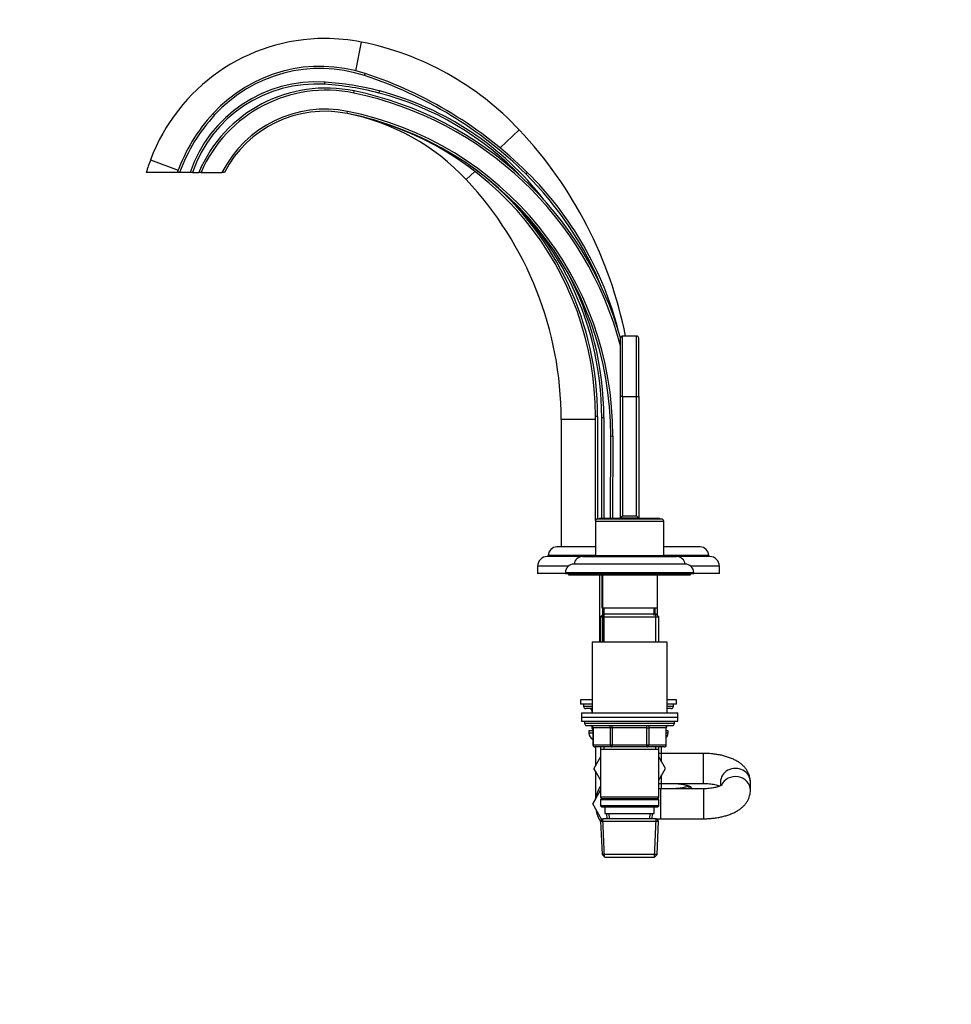
# Model space of a CAD drawing. Units: millimetres. Extents: x 0 to 1478, y 0 to 1758.
# Drawn here: x 0 to 436, y 879 to 1339 of the extents above; entities that cross this region are included whole.
import ezdxf
from ezdxf import colors
from ezdxf.entities.mleader import LeaderData, LeaderLine
from ezdxf.math import Vec2, Vec3

# ---------------------------------------------------------------- set-up
doc = ezdxf.new("R2010")
doc.units = ezdxf.units.MM
doc.layers.add('DV7_Défaut', color=7, linetype='Continuous')
doc.layers.add('Défaut', color=7, linetype='Continuous')

# ---------------------------------------------------------------- blocks, each defined once
blk = doc.blocks.new('_DOT')
at = {"color": 0}
blk.add_line((0, 0), (-1, 0), dxfattribs=at)
at = {"color": 0, "const_width": 0.333}
blk.add_lwpolyline([(-0.1665, 0, 1), (0.1665, 0, 1)], format="xyb", close=True, dxfattribs=at)
blk = doc.blocks.new('SE6')
at = {"layer": 'DV7_Défaut', "color": 7, "linetype": 'Continuous'}
for p, q in [((157.09, 1315.13), (159.77, 1328.54)), ((161.16, 1312.9), (161.48, 1313.85)), ((142.68, 1308.83), (142.74, 1309.83)), ((156.24, 1304.73), (156.44, 1305.71)), ((167.99, 1304.74), (168.24, 1305.71)), ((91.13, 1294.48), (90.39, 1295.16)), ((153.11, 1295.2), (153.31, 1296.18)), ((233.59, 1287.53), (224.61, 1279.1)), ((61.21, 1273.58), (74.12, 1268.77)), ((73.7, 1267.65), (59.11, 1267.65)), ((74.77, 1267.65), (73.7, 1267.65)), ((79.7, 1267.65), (74.77, 1267.65)), ((80.76, 1267.65), (79.7, 1267.65)), ((80.76, 1267.65), (83.7, 1267.65)), ((84.79, 1267.65), (83.7, 1267.65)), ((84.79, 1267.65), (94.58, 1267.65)), ((95.7, 1267.65), (94.58, 1267.65)), ((212.86, 1268.07), (208.8, 1264.26)), ((236.6, 1266.93), (237.3, 1267.65)), ((280.89, 1162.9), (280.89, 1190.15)), ((281.89, 1162.9), (281.89, 1191.15)), ((288.39, 1191.15), (281.89, 1191.15)), ((288.39, 1162.9), (288.39, 1191.15)), ((289.39, 1162.9), (289.39, 1190.15)), ((280.89, 1106.15), (280.89, 1162.9)), ((281.89, 1162.9), (280.89, 1162.9)), ((281.89, 1162.9), (288.39, 1162.9)), ((281.89, 1162.9), (281.89, 1107.15)), ((288.39, 1107.15), (288.39, 1162.9)), ((288.39, 1162.9), (289.39, 1162.9)), ((289.39, 1162.9), (289.39, 1106.15)), ((269.21, 1152.24), (253.14, 1152.24)), ((253.14, 1152.24), (253.14, 1092.65)), ((269.21, 1105.02), (269.21, 1153.64)), ((270.21, 1153.64), (269.21, 1153.64)), ((270.21, 1153.64), (270.21, 1105.65)), ((272.14, 1106.15), (272.14, 1152.92)), ((273.14, 1152.92), (272.14, 1152.92)), ((273.14, 1152.92), (273.14, 1106.15)), ((276.18, 1106.15), (276.31, 1144.48)), ((276.31, 1144.48), (277.31, 1144.47)), ((277.31, 1144.47), (277.18, 1106.15)), ((269.14, 1104.65), (301.14, 1104.65)), ((269.14, 1104.65), (269.14, 1088.65)), ((300.14, 1105.65), (270.14, 1105.65)), ((271.14, 1106.15), (280.89, 1106.15)), ((271.14, 1106.15), (271.14, 1105.65)), ((281.89, 1107.15), (280.89, 1106.15)), ((289.39, 1106.15), (280.89, 1106.15)), ((281.89, 1107.15), (288.39, 1107.15)), ((288.39, 1107.15), (289.39, 1106.15)), ((289.39, 1106.15), (299.14, 1106.15)), ((299.14, 1105.65), (299.14, 1106.15)), ((301.14, 1088.65), (301.14, 1104.65)), ((269.14, 1092.65), (251.14, 1092.65)), ((318.14, 1092.65), (301.14, 1092.65)), ((263.14, 1088.15), (246.64, 1088.15)), ((269.14, 1088.65), (247.14, 1088.65)), ((247.14, 1088.65), (247.14, 1088.15)), ((263.14, 1088.15), (307.14, 1088.15)), ((269.14, 1088.65), (301.14, 1088.65)), ((277.14, 1088.65), (277.14, 1088.15)), ((293.14, 1088.15), (293.14, 1088.65)), ((322.14, 1088.65), (301.14, 1088.65)), ((322.64, 1088.15), (307.14, 1088.15)), ((322.14, 1088.15), (322.14, 1088.65)), ((256.49, 1083.65), (242.14, 1083.65)), ((242.14, 1083.65), (242.14, 1080.15)), ((311.14, 1084.65), (259.14, 1084.65)), ((327.14, 1083.65), (313.79, 1083.65)), ((327.14, 1080.15), (327.14, 1083.65)), ((255.14, 1080.15), (242.14, 1080.15)), ((255.14, 1080.65), (315.14, 1080.65)), ((255.14, 1080.65), (255.14, 1080.15)), ((255.14, 1080.15), (315.14, 1080.15)), ((256.64, 1080.15), (256.64, 1079.65)), ((256.64, 1079.65), (313.64, 1079.65)), ((271.14, 1079.65), (271.14, 1048.15)), ((272.14, 1079.65), (272.14, 1064.15)), ((272.58, 1048.15), (272.58, 1079.65)), ((298.14, 1064.15), (298.14, 1079.65)), ((313.64, 1079.65), (313.64, 1080.15)), ((315.14, 1080.15), (315.14, 1080.65)), ((327.14, 1080.15), (315.14, 1080.15)), ((272.14, 1064.15), (298.14, 1064.15)), ((273.14, 1064.15), (273.14, 1061.15)), ((296.7, 1060.55), (296.7, 1064.15)), ((297.14, 1061.15), (297.14, 1064.15)), ((298.14, 1060.55), (298.14, 1064.15)), ((272.74, 1061.15), (271.54, 1059.95)), ((271.54, 1059.95), (298.74, 1059.95)), ((271.54, 1059.95), (271.54, 1048.15)), ((297.54, 1061.15), (272.74, 1061.15)), ((273.08, 1061.15), (273.08, 1048.15)), ((297.2, 1061.15), (297.2, 1048.15)), ((298.74, 1059.95), (297.54, 1061.15)), ((298.74, 1048.15), (298.74, 1059.95)), ((302.64, 1048.15), (267.64, 1048.15)), ((267.64, 1048.15), (267.64, 1015.15)), ((302.64, 1015.15), (302.64, 1048.15)), ((267.64, 1021.13), (262.14, 1021.13)), ((262.14, 1021.13), (262.14, 1019.13)), ((267.64, 1019.13), (262.14, 1019.13)), ((263.64, 1019.13), (263.64, 1018.13)), ((267.64, 1018.13), (263.64, 1018.13)), ((267.64, 1017.13), (264.64, 1017.13)), ((307.14, 1021.13), (302.64, 1021.13)), ((307.14, 1019.13), (302.64, 1019.13)), ((305.64, 1018.13), (302.64, 1018.13)), ((304.64, 1017.13), (302.64, 1017.13)), ((305.64, 1018.13), (305.64, 1019.13)), ((307.14, 1019.13), (307.14, 1021.13)), ((262.64, 1015.15), (307.64, 1015.15)), ((262.64, 1015.15), (262.64, 1013.15)), ((262.64, 1013.15), (307.64, 1013.15)), ((262.64, 1013.15), (307.64, 1013.15)), ((262.64, 1013.15), (262.64, 1011.15)), ((267.61, 1016.13), (267.47, 1016.13)), ((267.47, 1016.13), (267.47, 1015.15)), ((267.64, 1016.13), (267.61, 1016.13)), ((267.61, 1016.13), (267.61, 1015.15)), ((307.64, 1013.15), (307.64, 1015.15)), ((307.64, 1011.15), (307.64, 1013.15)), ((262.64, 1011.15), (307.64, 1011.15)), ((264.14, 1011.15), (264.14, 1010.15)), ((306.14, 1010.15), (264.14, 1010.15)), ((265.14, 1009.15), (305.14, 1009.15)), ((267.47, 1009.01), (267.47, 1008.13)), ((267.47, 1008.13), (267.61, 1008.13)), ((267.61, 1008.92), (267.61, 1008.13)), ((267.61, 1008.13), (267.97, 1008.13)), ((267.97, 1008.15), (268.11, 1008.15)), ((267.97, 1008.15), (267.97, 1000.15)), ((276.19, 1008.15), (268.11, 1008.15)), ((268.11, 1008.15), (268.11, 1000.15)), ((277.06, 1008.15), (276.19, 1008.15)), ((276.19, 1000.15), (276.19, 1008.15)), ((277.06, 1008.15), (277.06, 1009.15)), ((293.22, 1008.15), (277.06, 1008.15)), ((277.06, 1008.15), (277.06, 1000.15)), ((293.22, 1008.15), (293.22, 1009.15)), ((293.22, 1008.15), (294.09, 1008.15)), ((293.22, 1000.15), (293.22, 1008.15)), ((302.17, 1008.15), (294.09, 1008.15)), ((294.09, 1008.15), (294.09, 1000.15)), ((302.31, 1008.15), (302.17, 1008.15)), ((302.17, 1000.15), (302.17, 1008.15)), ((302.31, 1000.15), (302.31, 1008.15)), ((306.14, 1010.15), (306.14, 1011.15)), ((267.97, 1006.63), (266.14, 1006.63)), ((266.14, 1006.63), (266.14, 1005.63)), ((267.97, 1005.63), (266.14, 1005.63)), ((303.14, 1006.63), (302.31, 1006.63)), ((303.14, 1005.63), (302.31, 1005.63)), ((303.14, 1005.63), (303.14, 1006.63)), ((267.97, 1000.15), (268.11, 1000.15)), ((268.11, 1000.15), (276.19, 1000.15)), ((277.06, 999.15), (268.97, 999.15)), ((269.14, 999.15), (269.14, 990.43)), ((271.54, 999.15), (271.54, 998.15)), ((273.08, 999.15), (273.08, 998.15)), ((276.19, 1000.15), (277.06, 1000.15)), ((277.06, 1000.15), (293.22, 1000.15)), ((277.06, 999.15), (277.06, 1000.15)), ((293.22, 999.15), (277.06, 999.15)), ((293.22, 1000.15), (294.09, 1000.15)), ((293.22, 1000.15), (293.22, 999.15)), ((301.31, 999.15), (293.22, 999.15)), ((294.09, 1000.15), (302.17, 1000.15)), ((297.2, 999.15), (297.2, 998.15)), ((298.74, 998.15), (298.74, 999.15)), ((300.14, 996.15), (300.14, 999.15)), ((302.17, 1000.15), (302.31, 1000.15)), ((271.54, 994.59), (268.42, 989.18)), ((271.54, 998.15), (271.54, 975.65)), ((271.54, 998.15), (298.74, 998.15)), ((298.74, 975.65), (298.74, 998.15)), ((300.14, 996.15), (298.74, 996.15)), ((301.88, 989.15), (298.74, 994.59)), ((300.14, 992.17), (300.14, 996.15)), ((319.64, 996.15), (300.14, 996.15)), ((319.64, 982.15), (319.64, 996.15)), ((268.42, 989.18), (271.54, 983.72)), ((268.42, 989.11), (268.44, 989.15)), ((269.14, 987.86), (268.42, 989.11)), ((269.14, 987.92), (269.14, 974.73)), ((298.74, 983.7), (301.88, 989.15)), ((300.14, 982.15), (300.14, 986.13)), ((298.74, 982.15), (300.14, 982.15)), ((300.14, 979.63), (300.14, 982.15)), ((300.14, 982.15), (319.64, 982.15)), ((312.89, 980.93), (312.85, 979.63)), ((326.89, 980.7), (326.9, 981.07)), ((327.64, 982.79), (327.64, 981)), ((341.64, 978.99), (341.64, 982.79)), ((267.92, 972.59), (271.54, 978.93)), ((298.74, 975.65), (271.54, 975.65)), ((271.54, 975.65), (272.04, 975.15)), ((298.24, 975.15), (298.74, 975.65)), ((299.64, 979.63), (298.74, 979.63)), ((299.64, 979.63), (299.64, 965.63)), ((319.64, 979.63), (299.64, 979.63)), ((319.64, 979.63), (319.64, 965.63)), ((269.14, 974.78), (267.9, 972.63)), ((267.9, 972.63), (267.92, 972.59)), ((272.23, 965.12), (267.92, 972.59)), ((272.04, 975.15), (271.54, 974.65)), ((271.54, 974.65), (298.74, 974.65)), ((271.54, 974.65), (271.54, 971.65)), ((298.74, 971.65), (271.54, 971.65)), ((271.54, 971.65), (272.04, 971.15)), ((272.04, 975.15), (298.24, 975.15)), ((272.04, 971.15), (298.24, 971.15)), ((273.64, 971.15), (273.64, 968.15)), ((296.64, 968.15), (296.64, 971.15)), ((298.74, 974.65), (298.24, 975.15)), ((298.24, 971.15), (298.74, 971.65)), ((298.74, 971.65), (298.74, 974.65)), ((273.64, 968.15), (296.64, 968.15)), ((274.42, 968.15), (274.53, 965.65)), ((275.69, 965.7), (275.58, 968.15)), ((294.59, 965.7), (294.7, 968.15)), ((295.75, 965.65), (295.86, 968.15)), ((272.74, 965.65), (271.59, 964.45)), ((271.59, 964.45), (298.69, 964.45)), ((271.59, 964.45), (272.27, 948.85)), ((273.49, 947.68), (272.7, 965.61)), ((297.54, 965.65), (272.74, 965.65)), ((296.79, 947.68), (297.58, 965.61)), ((298.69, 964.45), (297.54, 965.65)), ((297.56, 965.63), (299.64, 965.63)), ((298.01, 948.85), (298.69, 964.45)), ((299.64, 965.63), (319.64, 965.63)), ((298.01, 948.85), (272.27, 948.85)), ((272.27, 948.85), (273.53, 947.65)), ((296.75, 947.65), (298.01, 948.85)), ((273.53, 947.65), (296.75, 947.65))]:
    blk.add_line(p, q, dxfattribs=at)
for centre, radius, start, end in [((142.74, 1243.22), 87, 90, 159.5788), ((142.74, 1243.22), 87, 78.7139, 90), ((132.68, 1192.82), 138.4, 43.186, 78.7139), ((140.41, 1249.45), 67.76, 71.8908, 137.5807), ((140.41, 1249.45), 66.76, 71.8908, 137.5807), ((101.25, 1129.7), 192.75, 45.3956, 71.8908), ((101.25, 1129.7), 193.75, 45.3956, 71.8908), ((138.76, 1247.59), 62.37, 86.3366, 161.2374), ((138.76, 1247.59), 61.37, 86.3366, 160.9199), ((143.3, 1242.29), 64.76, 78.2931, 156.9517), ((134.14, 1175.55), 133.55, 75.3205, 86.3366), ((134.14, 1175.55), 134.55, 75.3205, 86.3366), ((143.3, 1242.29), 63.76, 78.2931, 156.5688), ((123.14, 1144.98), 163.14, 14.7628, 78.2931), ((123.14, 1144.98), 164.14, 16.0217, 78.2931), ((132.04, 1167.52), 141.85, 43.4884, 75.3205), ((132.04, 1167.52), 142.85, 37.667, 75.3205), ((151.65, 1239.19), 82.98, 137.5807, 159.9408), ((151.65, 1239.19), 81.98, 137.5807, 159.6853), ((142.74, 1243.22), 54, 78.7139, 153.1085), ((142.74, 1243.22), 53, 78.7139, 152.5589), ((124.86, 1153.64), 144.35, 0, 78.7139), ((123.14, 1144.98), 153.18, 359.8107, 78.7139), ((132.68, 1192.82), 104.4, 43.186, 78.6889), ((123.14, 1144.98), 154.18, 359.8107, 78.7139), ((89.45, 1152.24), 197.69, 11.35, 43.186), ((240.69, 1206.76), 191.51, 159.5788, 161.46), ((128.6, 1152.92), 143.54, 359.9985, 55.432), ((124.86, 1153.64), 159.13, 22.0207, 45.3956), ((124.86, 1153.64), 160.13, 14.3587, 45.3956), ((89.45, 1152.24), 163.69, 0, 43.186), ((124.86, 1153.64), 145.35, 0, 50.0658), ((128.6, 1152.92), 144.54, 359.9985, 28.2684), ((281.89, 1190.15), 1, 90, 180), ((288.39, 1190.15), 1, 0, 90), ((270.14, 1104.65), 1, 90, 180), ((300.14, 1104.65), 1, 0, 90), ((251.14, 1088.65), 4, 90, 180), ((318.14, 1088.65), 4, 0, 90), ((246.64, 1083.65), 4.5, 90, 180), ((263.14, 1084.15), 4, 90, 172.821), ((307.14, 1084.15), 4, 7.179, 90), ((322.64, 1083.65), 4.5, 0, 90), ((259.14, 1080.65), 4, 90, 180), ((311.14, 1080.65), 4, 0, 90), ((264.64, 1018.13), 1, 180, 270), ((266.47, 1016.13), 1, 0, 90), ((302.81, 1016.13), 1, 90, 99.5441), ((304.64, 1018.13), 1, 270, 0), ((265.14, 1010.15), 1, 180, 270), ((266.97, 1008.15), 1, 0, 90), ((268.47, 1008.13), 1, 180, 240), ((303.31, 1008.15), 1, 90, 180), ((305.14, 1010.15), 1, 270, 0), ((269.14, 1005.63), 3, 180, 247.1324), ((300.14, 1005.63), 3, 316.2145, 0), ((268.97, 1000.15), 1, 180, 270), ((301.31, 1000.15), 1, 270, 0), ((284.64, 972.63), 15.5, 147.6892, 170.9345), ((284.64, 972.63), 15.5, 189.3065, 212.7303), ((284.64, 972.63), 15.5, 330.5866, 333.1528)]:
    blk.add_arc(centre, radius, start, end, dxfattribs=at)
for centre, major_axis, ratio, start_param, end_param in [((266.74, 1016.13), (0, 1), 0.866025, 4.712389, 6.283185), ((267.24, 1008.15), (0, 1), 0.866025, 4.712389, 6.283185), ((268.47, 1008.13), (0, -1), 0.866025, 4.712389, 5.667706), ((275.32, 1008.15), (0, 1), 0.866025, 4.712389, 6.283185), ((294.95, 1008.15), (0, -1), 0.866025, 3.141593, 4.712389), ((303.04, 1008.15), (0, -1), 0.866025, 3.141593, 4.712389), ((268.97, 1000.15), (0, -1), 0.866025, 4.712389, 6.283185), ((277.06, 1000.15), (0, -1), 0.866025, 4.712389, 6.283185), ((293.22, 1000.15), (0, 1), 0.866025, 3.141593, 4.712389), ((301.31, 1000.15), (0, 1), 0.866025, 3.141593, 4.712389), ((334.64, 982.79), (7, 0), 0.905756, 0, 3.141593), ((334.64, 978.99), (7, 0), 0.905756, 0, 2.776465), ((319.96, 983.14), (7, -0.21), 0.918188, 3.571404, 3.751392), ((319.96, 983.14), (7, -0.21), 0.918188, 5.903825, 6.006067), ((334.64, 978.99), (7, 0), 0.905756, 6.281857, 6.283185)]:
    blk.add_ellipse(centre, major_axis=major_axis, ratio=ratio, start_param=start_param, end_param=end_param, dxfattribs=at)
for points, knots in [([(341.64, 982.79), (341.62, 983.3), (341.58, 984.17), (341.27, 985.55), (340.8, 986.83), (340.16, 988.05), (339.36, 989.19), (338.4, 990.26), (337.28, 991.26), (335.98, 992.19), (334.49, 993.05), (332.83, 993.82), (331.02, 994.49), (329.11, 995.04), (327.14, 995.48), (325.12, 995.8), (323.09, 996.02), (321.22, 996.13), (320.14, 996.14), (319.64, 996.15)], [0, 0, 0, 0, 0.050807, 0.101247, 0.151449, 0.202092, 0.253928, 0.307805, 0.364643, 0.425245, 0.489855, 0.557579, 0.626404, 0.694494, 0.761433, 0.827323, 0.892424, 0.957017, 1, 1, 1, 1]), ([(312.94, 980.92), (312.77, 980.84), (312.33, 980.68), (311.52, 980.43), (310.51, 980.18), (309.35, 979.97), (308.07, 979.79), (306.71, 979.68), (305.58, 979.63), (304.98, 979.63), (304.82, 979.63)], [0, 0, 0, 0, 0.109275, 0.238332, 0.373292, 0.513271, 0.657232, 0.804121, 0.952937, 1, 1, 1, 1]), ([(304.96, 982.15), (305.23, 982.15), (305.92, 982.14), (307.15, 982.08), (308.52, 981.95), (309.82, 981.76), (310.98, 981.52), (312, 981.25), (312.82, 980.97), (313.42, 980.72), (313.81, 980.52), (314, 980.4), (314.03, 980.38), (314.03, 980.38)], [0, 0, 0, 0, 0.056412, 0.165067, 0.273141, 0.379906, 0.484683, 0.58677, 0.685495, 0.780344, 0.862046, 0.940634, 1, 1, 1, 1]), ([(319.64, 982.15), (319.91, 982.15), (320.59, 982.14), (321.8, 982.08), (323.15, 981.94), (324.43, 981.73), (325.57, 981.48), (326.56, 981.2), (327.13, 981), (327.38, 980.9), (327.4, 980.89)], [0, 0, 0, 0, 0.081271, 0.238273, 0.394419, 0.548645, 0.699985, 0.847473, 0.990238, 1, 1, 1, 1]), ([(328.53, 981.48), (328.53, 981.48), (328.51, 981.47), (328.37, 981.37), (328.03, 981.17), (327.51, 980.93), (326.81, 980.66), (325.93, 980.39), (324.89, 980.14), (323.7, 979.92), (322.41, 979.76), (321.02, 979.65), (320.15, 979.64), (319.64, 979.63)], [0, 0, 0, 0, 0.04421, 0.12535, 0.208453, 0.295003, 0.385757, 0.480805, 0.57979, 0.682103, 0.787027, 0.893832, 1, 1, 1, 1]), ([(319.64, 965.63), (320.04, 965.63), (321.03, 965.64), (322.81, 965.73), (324.83, 965.94), (326.84, 966.24), (328.79, 966.66), (330.69, 967.19), (332.54, 967.84), (334.31, 968.63), (335.91, 969.54), (337.3, 970.53), (338.45, 971.57), (339.43, 972.67), (340.23, 973.84), (340.85, 975.07), (341.32, 976.38), (341.59, 977.73), (341.63, 978.55), (341.64, 978.99)], [0, 0, 0, 0, 0.034422, 0.098788, 0.163408, 0.228534, 0.294472, 0.361579, 0.430254, 0.500848, 0.573341, 0.636148, 0.695031, 0.750388, 0.803052, 0.853816, 0.903332, 0.957229, 1, 1, 1, 1])]:
    blk.add_open_spline(points, degree=3, knots=knots, dxfattribs=at)

msp = doc.modelspace()

# ---------------------------------------------------------------- block references
at = {"layer": 'Défaut'}
msp.add_blockref('SE6', (0, 0), dxfattribs=at)

# ---------------------------------------------------------------- leaders
at = {"layer": 'Défaut', "color": 7, "linetype": 'Continuous'}
ml = msp.add_multileader_mtext('Standard', dxfattribs=at)
ml.set_content('{\\pxsm0.9;\\fSolid Edge ISO|b1||i0||c0|p34;\\W1.;29/04/2024\\P}', color=256)
ml.set_leader_properties()
ml.set_arrow_properties(name='DOT')
ml.build(insert=Vec2(0, 0))
ml.multileader.update_dxf_attribs({"leader_type": 0, "dogleg_length": 0, "arrow_head_size": 12})
ctx = ml.context
ctx.base_point, ctx.char_height, ctx.arrow_head_size = Vec3(1390.41, 1750.83), 12, 12
notes = []
notes.append((ctx, [(0, (0, 0, 0), (0, 0), (1, 0), 1, [])]))
ctx.mtext.insert = Vec3(1392.41, 1756.83)
ml = msp.add_multileader_mtext('Standard', dxfattribs=at)
ml.set_content('{\\pxsm0.9;\\fArial|b1||i0||c0|p34;\\W1.;25SG\\P}', color=256)
ml.set_leader_properties()
ml.set_arrow_properties(name='DOT')
ml.build(insert=Vec2(0, 0))
ml.multileader.update_dxf_attribs({"leader_type": 0, "dogleg_length": 0, "arrow_head_size": 12})
ctx = ml.context
ctx.base_point, ctx.char_height, ctx.arrow_head_size = Vec3(24.31, 1749.57), 12, 12
notes.append((ctx, [(0, (0, 0, 0), (0, 0), (1, 0), 1, [])]))
ctx.mtext.insert = Vec3(26.31, 1755.57)
for ctx, leaders in notes:
    for number, flags, end, landing, length, lines in leaders:
        leader = LeaderData()
        leader.index, (leader.has_last_leader_line, leader.has_dogleg_vector, leader.attachment_direction) = number, flags
        leader.last_leader_point, leader.dogleg_vector, leader.dogleg_length = Vec3(end), Vec3(landing), length
        for number, points, colour, breaks in lines:
            line = LeaderLine()
            line.index, line.vertices, line.color, line.breaks = number, Vec3.list(points), colors.encode_raw_color(colour), breaks
            leader.lines.append(line)
        ctx.leaders.append(leader)

doc.saveas('drawing.dxf')
